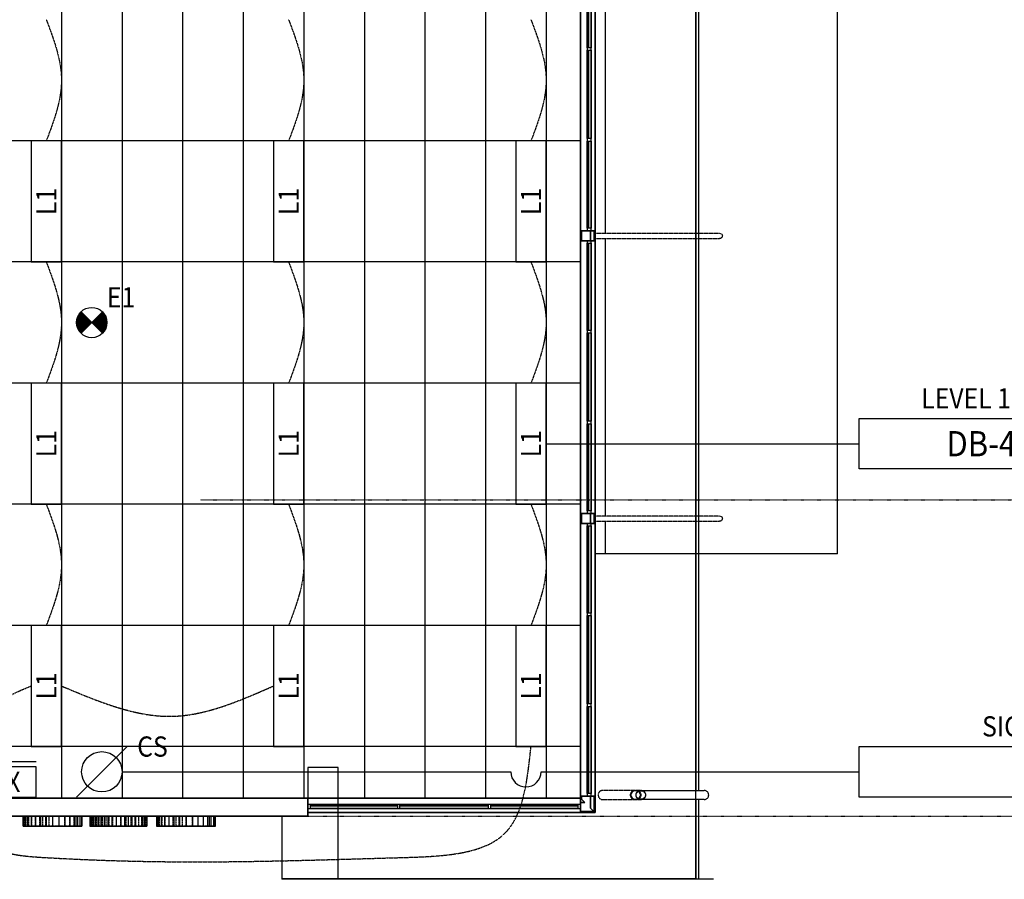
# Model space of a CAD drawing. Extents: x -10232 to 135746, y -6084 to 53701.
# Drawn here: x 107946 to 117698, y 12875 to 21390 of the extents above; entities that cross this region are included whole.
import ezdxf
from ezdxf.enums import TextEntityAlignment as Align

# ---------------------------------------------------------------- set-up
doc = ezdxf.new("R2010")
doc.units = 0
for name, pattern in [('EDG-DASH-3', [4.5, 3, -1.5]), ('X-2691-MEZZ-C$0$EDG-1DOT-2', [5, 2, -1.4, 0.2, -1.4]), ('X-2691-MEZZ-C$0$EDG-DASH-3', [4.5, 3, -1.5])]:
    doc.linetypes.add(name, pattern=pattern)
for name, color, linetype in [('LIT-CIRC', 6, 'CONTINUOUS'), ('LIT-EMERG', 6, 'CONTINUOUS'), ('LIT-FITT', 6, 'CONTINUOUS'), ('LIT-SWITCH', 2, 'EDG-DASH-3'), ('POW-OUTLET', 6, 'CONTINUOUS'), ('SYM-035', 2, 'CONTINUOUS'), ('SYM-050', 6, 'CONTINUOUS'), ('SYM-ATT', 2, 'CONTINUOUS'), ('SYM-FILL', 133, 'CONTINUOUS'), ('SYM-TEXT', 7, 'CONTINUOUS'), ('X-2691-MEZZ-C$0$A-CLNG-PATT', 11, 'CONTINUOUS'), ('X-2691-MEZZ-C$0$A-GENM', 31, 'X-2691-MEZZ-C$0$EDG-DASH-3'), ('X-2691-MEZZ-C$0$A-GLAZ', 11, 'CONTINUOUS'), ('X-2691-MEZZ-C$0$A-ROOF', 11, 'CONTINUOUS'), ('X-2691-MEZZ-C$0$A-WALL', 8, 'CONTINUOUS'), ('X-2691-MEZZ-C$0$S-BEAM', 31, 'X-2691-MEZZ-C$0$EDG-DASH-3'), ('X-2691-MEZZ-C$0$S-GRID', 133, 'X-2691-MEZZ-C$0$EDG-1DOT-2'), ('X-XREF', 7, 'CONTINUOUS')]:
    doc.layers.add(name, color=color, linetype=linetype)
doc.styles.add('EDG', font='edg.shx', dxfattribs={"width": 0.9})

# ---------------------------------------------------------------- blocks, each defined once
blk = doc.blocks.new('X-2691-MEZZ-C')
at = {"layer": 'X-2691-MEZZ-C$0$A-CLNG-PATT'}
for p, q in [((28360, 31500), (28360, 13680)), ((28960, 31500), (28960, 13680)), ((29560, 31500), (29560, 13680)), ((30160, 31500), (30160, 13680)), ((30760, 31500), (30760, 13680)), ((31360, 31500), (31360, 13680)), ((31960, 31500), (31960, 13680)), ((32560, 31500), (32560, 13680)), ((33160, 31500), (33160, 13680)), ((34644, 31265.2), (34644, 13754.8)), ((34669, 31265.1), (34669, 13754.9)), ((33500, 22000), (33500, 19300)), ((33565, 22000), (33565, 19300)), ((33580, 21975), (33580, 21112.5)), ((33605, 19300), (33605, 22000)), ((33644, 19300), (33644, 22000)), ((33580, 21087.5), (33580, 20212.5)), ((33500, 20190), (22600, 20190)), ((33580, 20187.5), (33580, 19325)), ((33500, 19200), (33500, 19300)), ((33500, 19300), (33565, 19300)), ((33510, 19200), (33510, 19300)), ((33605, 19300), (33565, 19300)), ((33600, 19200), (33600, 19300)), ((33605, 19300), (33644, 19300)), ((33635, 19200), (33635, 19300)), ((33644, 19300), (33644, 19200)), ((33565, 19200), (33500, 19200)), ((33500, 19200), (33500, 16500)), ((33565, 19200), (33565, 16500)), ((33565, 19200), (33605, 19200)), ((33580, 19175), (33580, 18312.5)), ((33644, 19200), (33605, 19200)), ((33605, 16500), (33605, 19200)), ((33644, 16500), (33644, 19200)), ((33500, 18990), (22600, 18990)), ((33580, 18287.5), (33580, 17412.5)), ((33500, 17790), (22600, 17790)), ((33580, 17387.5), (33580, 16525)), ((33500, 16590), (22600, 16590)), ((33500, 16400), (33500, 16500)), ((33500, 16500), (33565, 16500)), ((33510, 16400), (33510, 16500)), ((33605, 16500), (33565, 16500)), ((33600, 16400), (33600, 16500)), ((33605, 16500), (33644, 16500)), ((33635, 16400), (33635, 16500)), ((33644, 16500), (33644, 16400)), ((33565, 16400), (33500, 16400)), ((33500, 16400), (33500, 13700)), ((33565, 16400), (33565, 13700)), ((33565, 16400), (33605, 16400)), ((33644, 16400), (33605, 16400)), ((33605, 13700), (33605, 16400)), ((33644, 13700), (33644, 16400)), ((33580, 16375), (33580, 15512.5)), ((33580, 15487.5), (33580, 14612.5)), ((33500, 15390), (22600, 15390)), ((33580, 14587.5), (33580, 13725)), ((33500, 14190), (22600, 14190)), ((34012.8, 13743.7), (34022.8, 13749.8)), ((34022.8, 13749.8), (34034.2, 13753.7)), ((34035, 13750.8), (34024.4, 13747.2)), ((34034.2, 13753.7), (34046.3, 13755)), ((34046.3, 13752), (34035, 13750.8)), ((34046.3, 13755), (34724.8, 13755)), ((34046.3, 13755), (34058.4, 13753.7)), ((34057.6, 13750.8), (34046.3, 13752)), ((34068.2, 13747.2), (34057.6, 13750.8)), ((34058.4, 13753.7), (34069.8, 13749.8)), ((34069.8, 13749.8), (34079.8, 13743.7)), ((22600, 13680), (30800, 13680)), ((30800, 13680), (30800, 13615)), ((33500, 13680), (30800, 13680)), ((33500, 13700), (33565, 13700)), ((33500, 13615), (33500, 13700)), ((33544, 13636), (33500, 13680)), ((33500, 13671), (33509, 13671)), ((33510, 13670), (33510, 13700)), ((33605, 13700), (33565, 13700)), ((33600, 13580), (33600, 13700)), ((33605, 13700), (33644, 13700)), ((33635, 13545), (33635, 13700)), ((33644, 13700), (33644, 13536)), ((33996.2, 13715.4), (33999.1, 13726)), ((33996.2, 13704.6), (33996.2, 13715.4)), ((33999.1, 13694), (33996.2, 13704.6)), ((33999.1, 13726), (34004.7, 13735.6)), ((34004.7, 13684.4), (33999.1, 13694)), ((34002.2, 13724.9), (33999.5, 13715.1)), ((33999.5, 13715.1), (33999.5, 13704.9)), ((33999.5, 13704.9), (34002.2, 13695.1)), ((34007.5, 13733.9), (34002.2, 13724.9)), ((34002.2, 13695.1), (34007.5, 13686.1)), ((34004.7, 13735.6), (34012.8, 13743.7)), ((34012.8, 13676.3), (34004.7, 13684.4)), ((34015.1, 13741.4), (34007.5, 13733.9)), ((34007.5, 13686.1), (34015.1, 13678.6)), ((34022.8, 13670.2), (34012.8, 13676.3)), ((34024.4, 13747.2), (34015.1, 13741.4)), ((34015.1, 13678.6), (34024.4, 13672.8)), ((34034.2, 13666.3), (34022.8, 13670.2)), ((34024.4, 13672.8), (34035, 13669.2)), ((34046.3, 13665), (34034.2, 13666.3)), ((34035, 13669.2), (34046.3, 13668)), ((34046.3, 13668), (34057.6, 13669.2)), ((34058.4, 13666.3), (34046.3, 13665)), ((34724.8, 13665), (34046.3, 13665)), ((34057.6, 13669.2), (34068.2, 13672.8)), ((34069.8, 13670.2), (34058.4, 13666.3)), ((34077.6, 13741.4), (34068.2, 13747.2)), ((34068.2, 13672.8), (34077.6, 13678.6)), ((34079.8, 13676.3), (34069.8, 13670.2)), ((34085.1, 13733.9), (34077.6, 13741.4)), ((34077.6, 13678.6), (34085.1, 13686.1)), ((34079.8, 13743.7), (34087.9, 13735.6)), ((34087.9, 13684.4), (34079.8, 13676.3)), ((34090.4, 13724.9), (34085.1, 13733.9)), ((34085.1, 13686.1), (34090.4, 13695.1)), ((34087.9, 13735.6), (34093.5, 13726)), ((34093.5, 13694), (34087.9, 13684.4)), ((34093.1, 13715.1), (34090.4, 13724.9)), ((34090.4, 13695.1), (34093.1, 13704.9)), ((34093.1, 13704.9), (34093.1, 13715.1)), ((34093.5, 13726), (34096.4, 13715.4)), ((34096.4, 13704.6), (34093.5, 13694)), ((34096.4, 13715.4), (34096.4, 13704.6)), ((34644, 13665.2), (34644, 12875)), ((34669, 13665.1), (34669, 12880)), ((33500, 13615), (30800, 13615)), ((30800, 13575), (30800, 13615)), ((30800, 13575), (30800, 13500)), ((30800, 13575), (33500, 13575)), ((31687.5, 13600), (30825, 13600)), ((32587.5, 13600), (31712.5, 13600)), ((33475, 13600), (32612.5, 13600)), ((33500, 13636), (33544, 13636)), ((33500, 13615), (33500, 13575)), ((33500, 13536), (33500, 13575)), ((33644, 13536), (33600, 13580)), ((30800, 13500), (22600, 13500)), ((27980.3, 13400), (27980.3, 13500)), ((27985.2, 13500), (27985.2, 13400)), ((28000.1, 13500), (28000.1, 13400)), ((28024.8, 13500), (28024.8, 13400)), ((28059.4, 13500), (28059.4, 13400)), ((28102.4, 13500), (28102.4, 13400)), ((28152.2, 13500), (28152.2, 13400)), ((28208.9, 13500), (28208.9, 13400)), ((28272.5, 13500), (28272.5, 13400)), ((28335.5, 13500), (28335.5, 13400)), ((28391.7, 13500), (28391.7, 13400)), ((28441.3, 13500), (28441.3, 13400)), ((28484.2, 13500), (28484.2, 13400)), ((28502.7, 13500), (28502.7, 13400)), ((28518.8, 13500), (28518.8, 13400)), ((28543.5, 13500), (28543.5, 13400)), ((28558.3, 13500), (28558.3, 13400)), ((28563.3, 13500), (28563.3, 13400)), ((28641, 13500), (28641, 13400)), ((28643.2, 13500), (28643.2, 13400)), ((28649.9, 13500), (28649.9, 13400)), ((28660.9, 13500), (28660.9, 13400)), ((28676.4, 13500), (28676.4, 13400)), ((28696.3, 13500), (28696.3, 13400)), ((28720.5, 13500), (28720.5, 13400)), ((28749.1, 13500), (28749.1, 13400)), ((28782.1, 13500), (28782.1, 13400)), ((28818.7, 13500), (28818.7, 13400)), ((28858.4, 13500), (28858.4, 13400)), ((28901.1, 13500), (28901.1, 13400)), ((28946.8, 13500), (28946.8, 13400)), ((28983.9, 13500), (28983.9, 13400)), ((29020.7, 13500), (29020.7, 13400)), ((29057.4, 13500), (29057.4, 13400)), ((29093.8, 13500), (29093.8, 13400)), ((29157.8, 13500), (29157.8, 13400)), ((29183.3, 13500), (29183.3, 13400)), ((29204.6, 13500), (29204.6, 13400)), ((29301.8, 13500), (29301.8, 13400)), ((29306.7, 13500), (29306.7, 13400)), ((29321.5, 13500), (29321.5, 13400)), ((29346.3, 13500), (29346.3, 13400)), ((29380.9, 13500), (29380.9, 13400)), ((29423.8, 13500), (29423.8, 13400)), ((29473.7, 13500), (29473.7, 13400)), ((29530.4, 13500), (29530.4, 13400)), ((29594, 13500), (29594, 13400)), ((29657, 13500), (29657, 13400)), ((29713.2, 13400), (29713.2, 13500)), ((29762.8, 13500), (29762.8, 13400)), ((29805.7, 13500), (29805.7, 13400)), ((29824.2, 13500), (29824.2, 13400)), ((29840.3, 13500), (29840.3, 13400)), ((29865, 13500), (29865, 13400)), ((29879.8, 13500), (29879.8, 13400)), ((29884.8, 13400), (29884.8, 13500)), ((30541, 13500), (30541, 12880)), ((30544, 13500), (30544, 12875)), ((30800, 13536), (33500, 13536)), ((33500, 13546), (33634, 13546)), ((33644, 13536), (33500, 13536)), ((27980.3, 13400), (27985.2, 13400)), ((27985.2, 13400), (28000.1, 13400)), ((28000.1, 13400), (28024.8, 13400)), ((28024.8, 13400), (28059.4, 13400)), ((28059.4, 13400), (28102.4, 13400)), ((28102.4, 13400), (28152.2, 13400)), ((28152.2, 13400), (28208.9, 13400)), ((28208.9, 13400), (28272.5, 13400)), ((28272.5, 13400), (28335.5, 13400)), ((28335.5, 13400), (28391.7, 13400)), ((28391.7, 13400), (28441.3, 13400)), ((28441.3, 13400), (28484.2, 13400)), ((28484.2, 13400), (28502.7, 13400)), ((28502.7, 13400), (28518.8, 13400)), ((28518.8, 13400), (28543.5, 13400)), ((28543.5, 13400), (28558.3, 13400)), ((28558.3, 13400), (28563.3, 13400)), ((28641, 13400), (28643.2, 13400)), ((28643.2, 13400), (28649.9, 13400)), ((28649.9, 13400), (28660.9, 13400)), ((28660.9, 13400), (28676.4, 13400)), ((28676.4, 13400), (28696.3, 13400)), ((28696.3, 13400), (28720.5, 13400)), ((28720.5, 13400), (28749.1, 13400)), ((28749.1, 13400), (28782.1, 13400)), ((28782.1, 13400), (28818.7, 13400)), ((28818.7, 13400), (28858.4, 13400)), ((28858.4, 13400), (28901.1, 13400)), ((28901.1, 13400), (28946.8, 13400)), ((28946.8, 13400), (28983.9, 13400)), ((28983.9, 13400), (29020.7, 13400)), ((29020.7, 13400), (29057.4, 13400)), ((29057.4, 13400), (29093.8, 13400)), ((29093.8, 13400), (29157.8, 13400)), ((29157.8, 13400), (29183.3, 13400)), ((29183.3, 13400), (29204.6, 13400)), ((29301.8, 13400), (29306.7, 13400)), ((29306.7, 13400), (29321.5, 13400)), ((29321.5, 13400), (29346.3, 13400)), ((29346.3, 13400), (29380.9, 13400)), ((29380.9, 13400), (29423.8, 13400)), ((29423.8, 13400), (29473.7, 13400)), ((29473.7, 13400), (29530.4, 13400)), ((29530.4, 13400), (29594, 13400)), ((29594, 13400), (29657, 13400)), ((29657, 13400), (29713.2, 13400)), ((29713.2, 13400), (29762.8, 13400)), ((29762.8, 13400), (29805.7, 13400)), ((29805.7, 13400), (29824.2, 13400)), ((29824.2, 13400), (29840.3, 13400)), ((29840.3, 13400), (29865, 13400)), ((29865, 13400), (29879.8, 13400)), ((29879.8, 13400), (29884.8, 13400)), ((30541, 12880), (30544, 12880)), ((34644, 12880), (30544, 12880)), ((34644, 12877), (30544, 12877)), ((34644, 12875), (30544, 12875)), ((34644, 12880), (34819, 12880))]:
    blk.add_line(p, q, dxfattribs=at)
blk.add_open_spline([(34724.8, 13665), (34728.7, 13665), (34736.6, 13666), (34747.6, 13670.6), (34757, 13677.8), (34764.2, 13687.2), (34768.8, 13698.2), (34770.9, 13713.9), (34766.6, 13729.6), (34757, 13742.2), (34747.6, 13749.4), (34736.6, 13754), (34728.7, 13755), (34724.8, 13755)], degree=3, knots=[0, 0, 0, 0, 0.083333, 0.166667, 0.25, 0.333333, 0.416667, 0.5, 0.666667, 0.75, 0.833333, 0.916667, 1, 1, 1, 1], dxfattribs=at)
at = {"layer": 'X-2691-MEZZ-C$0$A-GENM'}
for p, q in [((34097.3, 13755), (33720, 13755)), ((34073.8, 13749.8), (34063.8, 13743.7)), ((34085.2, 13753.7), (34073.8, 13749.8)), ((34075.4, 13747.2), (34086, 13750.8)), ((34097.3, 13755), (34085.2, 13753.7)), ((34086, 13750.8), (34097.3, 13752)), ((34109.3, 13753.7), (34097.3, 13755)), ((34097.3, 13752), (34108.5, 13750.8)), ((34108.5, 13750.8), (34119.2, 13747.2)), ((34120.7, 13749.8), (34109.3, 13753.7)), ((34130.8, 13743.7), (34120.7, 13749.8)), ((33720, 13665), (34097.3, 13665)), ((34050, 13726), (34047.1, 13715.4)), ((34047.1, 13715.4), (34047.1, 13704.6)), ((34047.1, 13704.6), (34050, 13694)), ((34055.7, 13735.6), (34050, 13726)), ((34050, 13694), (34055.7, 13684.4)), ((34050.5, 13715.1), (34053.2, 13724.9)), ((34050.5, 13704.9), (34050.5, 13715.1)), ((34053.2, 13695.1), (34050.5, 13704.9)), ((34053.2, 13724.9), (34058.5, 13733.9)), ((34058.5, 13686.1), (34053.2, 13695.1)), ((34063.8, 13743.7), (34055.7, 13735.6)), ((34055.7, 13684.4), (34063.8, 13676.3)), ((34058.5, 13733.9), (34066, 13741.4)), ((34066, 13678.6), (34058.5, 13686.1)), ((34063.8, 13676.3), (34073.8, 13670.2)), ((34066, 13741.4), (34075.4, 13747.2)), ((34075.4, 13672.8), (34066, 13678.6)), ((34073.8, 13670.2), (34085.2, 13666.3)), ((34086, 13669.2), (34075.4, 13672.8)), ((34085.2, 13666.3), (34097.3, 13665)), ((34097.3, 13668), (34086, 13669.2)), ((34108.5, 13669.2), (34097.3, 13668)), ((34097.3, 13665), (34109.3, 13666.3)), ((34119.2, 13672.8), (34108.5, 13669.2)), ((34109.3, 13666.3), (34120.7, 13670.2)), ((34119.2, 13747.2), (34128.5, 13741.4)), ((34128.5, 13678.6), (34119.2, 13672.8)), ((34120.7, 13670.2), (34130.8, 13676.3)), ((34128.5, 13741.4), (34136.1, 13733.9)), ((34136.1, 13686.1), (34128.5, 13678.6)), ((34138.8, 13735.6), (34130.8, 13743.7)), ((34130.8, 13676.3), (34138.8, 13684.4)), ((34136.1, 13733.9), (34141.3, 13724.9)), ((34141.3, 13695.1), (34136.1, 13686.1)), ((34144.5, 13726), (34138.8, 13735.6)), ((34138.8, 13684.4), (34144.5, 13694)), ((34141.3, 13724.9), (34144.1, 13715.1)), ((34144.1, 13704.9), (34141.3, 13695.1)), ((34144.1, 13715.1), (34144.1, 13704.9)), ((34147.4, 13715.4), (34144.5, 13726)), ((34144.5, 13694), (34147.4, 13704.6)), ((34147.4, 13704.6), (34147.4, 13715.4)), ((27980.3, 13500), (27982, 13500)), ((27980.3, 13400), (27980.3, 13500)), ((27982, 13500), (27987.1, 13500)), ((27982, 13500), (27982, 13400)), ((27987.1, 13500), (27995.7, 13500)), ((27987.1, 13500), (27987.1, 13400)), ((27995.7, 13500), (28007.8, 13500)), ((27995.7, 13500), (27995.7, 13400)), ((28007.8, 13500), (28032, 13500)), ((28007.8, 13500), (28007.8, 13400)), ((28032, 13500), (28063.7, 13500)), ((28032, 13500), (28032, 13400)), ((28063.7, 13500), (28100.8, 13500)), ((28063.7, 13500), (28063.7, 13400)), ((28100.8, 13500), (28141.4, 13500)), ((28100.8, 13500), (28100.8, 13400)), ((28141.4, 13500), (28170.5, 13500)), ((28141.4, 13500), (28141.4, 13400)), ((28170.5, 13500), (28201.9, 13500)), ((28170.5, 13500), (28170.5, 13400)), ((28201.9, 13500), (28235.4, 13500)), ((28201.9, 13500), (28201.9, 13400)), ((28235.4, 13500), (28271, 13500)), ((28235.4, 13500), (28235.4, 13400)), ((28271, 13500), (28334.1, 13500)), ((28271, 13500), (28271, 13400)), ((28334.1, 13500), (28390.6, 13500)), ((28334.1, 13500), (28334.1, 13400)), ((28390.6, 13500), (28440.4, 13500)), ((28390.6, 13500), (28390.6, 13400)), ((28440.4, 13500), (28483.6, 13500)), ((28440.4, 13500), (28440.4, 13400)), ((28483.6, 13500), (28502.3, 13500)), ((28483.6, 13500), (28483.6, 13400)), ((28502.3, 13500), (28518.4, 13500)), ((28502.3, 13500), (28502.3, 13400)), ((28518.4, 13500), (28543.4, 13500)), ((28518.4, 13500), (28518.4, 13400)), ((28543.4, 13500), (28558.3, 13500)), ((28543.4, 13500), (28543.4, 13400)), ((28558.3, 13500), (28563.3, 13500)), ((28558.3, 13500), (28558.3, 13400)), ((28563.3, 13500), (28563.3, 13400)), ((28641, 13500), (28643.5, 13500)), ((28641, 13500), (28641, 13400)), ((28643.5, 13500), (28651, 13500)), ((28643.5, 13500), (28643.5, 13400)), ((28651, 13500), (28663.5, 13500)), ((28651, 13500), (28651, 13400)), ((28663.5, 13500), (28681, 13500)), ((28663.5, 13500), (28663.5, 13400)), ((28681, 13500), (28703.3, 13500)), ((28681, 13500), (28681, 13400)), ((28703.3, 13500), (28730.3, 13500)), ((28703.3, 13500), (28703.3, 13400)), ((28730.3, 13500), (28761.9, 13500)), ((28730.3, 13500), (28730.3, 13400)), ((28761.9, 13500), (28798.2, 13500)), ((28761.9, 13500), (28761.9, 13400)), ((28798.2, 13500), (28829.3, 13500)), ((28798.2, 13500), (28798.2, 13400)), ((28829.3, 13500), (28864.1, 13500)), ((28829.3, 13500), (28829.3, 13400)), ((28864.1, 13500), (28902.5, 13500)), ((28864.1, 13500), (28864.1, 13400)), ((28902.5, 13500), (28944.5, 13500)), ((28902.5, 13500), (28902.5, 13400)), ((28944.5, 13500), (28998.3, 13500)), ((28944.5, 13500), (28944.5, 13400)), ((28998.3, 13500), (29045.8, 13500)), ((28998.3, 13500), (28998.3, 13400)), ((29045.8, 13500), (29087.1, 13500)), ((29045.8, 13500), (29045.8, 13400)), ((29087.1, 13500), (29122.2, 13500)), ((29087.1, 13500), (29087.1, 13400)), ((29122.2, 13500), (29151.4, 13500)), ((29122.2, 13500), (29122.2, 13400)), ((29151.4, 13500), (29174.8, 13500)), ((29151.4, 13500), (29151.4, 13400)), ((29174.8, 13500), (29192.6, 13500)), ((29174.8, 13500), (29174.8, 13400)), ((29192.6, 13500), (29204.6, 13500)), ((29192.6, 13500), (29192.6, 13400)), ((29204.6, 13500), (29204.6, 13400)), ((29301.8, 13500), (29303.5, 13500)), ((29301.8, 13500), (29301.8, 13400)), ((29303.5, 13500), (29308.6, 13500)), ((29303.5, 13500), (29303.5, 13400)), ((29308.6, 13500), (29317.2, 13500)), ((29308.6, 13500), (29308.6, 13400)), ((29317.2, 13500), (29329.2, 13500)), ((29317.2, 13500), (29317.2, 13400)), ((29329.2, 13500), (29353.5, 13500)), ((29329.2, 13500), (29329.2, 13400)), ((29353.5, 13500), (29385.2, 13500)), ((29353.5, 13500), (29353.5, 13400)), ((29385.2, 13500), (29422.3, 13500)), ((29385.2, 13500), (29385.2, 13400)), ((29422.3, 13500), (29462.8, 13500)), ((29422.3, 13500), (29422.3, 13400)), ((29462.8, 13500), (29492, 13500)), ((29462.8, 13500), (29462.8, 13400)), ((29492, 13500), (29523.3, 13500)), ((29492, 13500), (29492, 13400)), ((29523.3, 13500), (29556.8, 13500)), ((29523.3, 13500), (29523.3, 13400)), ((29556.8, 13500), (29592.5, 13500)), ((29556.8, 13500), (29556.8, 13400)), ((29592.5, 13500), (29655.6, 13500)), ((29592.5, 13500), (29592.5, 13400)), ((29655.6, 13500), (29712.1, 13500)), ((29655.6, 13500), (29655.6, 13400)), ((29712.1, 13500), (29761.9, 13500)), ((29712.1, 13500), (29712.1, 13400)), ((29761.9, 13500), (29805.1, 13500)), ((29761.9, 13500), (29761.9, 13400)), ((29805.1, 13500), (29823.7, 13500)), ((29805.1, 13500), (29805.1, 13400)), ((29823.7, 13500), (29839.9, 13500)), ((29823.7, 13500), (29823.7, 13400)), ((29839.9, 13500), (29864.8, 13500)), ((29839.9, 13500), (29839.9, 13400)), ((29864.8, 13500), (29879.8, 13500)), ((29864.8, 13500), (29864.8, 13400)), ((29879.8, 13500), (29884.8, 13500)), ((29879.8, 13500), (29879.8, 13400)), ((29884.8, 13400), (29884.8, 13500)), ((27982, 13400), (27980.3, 13400)), ((27987.1, 13400), (27982, 13400)), ((27995.7, 13400), (27987.1, 13400)), ((28007.8, 13400), (27995.7, 13400)), ((28032, 13400), (28007.8, 13400)), ((28063.7, 13400), (28032, 13400)), ((28100.8, 13400), (28063.7, 13400)), ((28141.4, 13400), (28100.8, 13400)), ((28170.5, 13400), (28141.4, 13400)), ((28201.9, 13400), (28170.5, 13400)), ((28235.4, 13400), (28201.9, 13400)), ((28271, 13400), (28235.4, 13400)), ((28334.1, 13400), (28271, 13400)), ((28390.6, 13400), (28334.1, 13400)), ((28440.4, 13400), (28390.6, 13400)), ((28483.6, 13400), (28440.4, 13400)), ((28502.3, 13400), (28483.6, 13400)), ((28518.4, 13400), (28502.3, 13400)), ((28543.4, 13400), (28518.4, 13400)), ((28558.3, 13400), (28543.4, 13400)), ((28563.3, 13400), (28558.3, 13400)), ((28643.5, 13400), (28641, 13400)), ((28651, 13400), (28643.5, 13400)), ((28663.5, 13400), (28651, 13400)), ((28681, 13400), (28663.5, 13400)), ((28703.3, 13400), (28681, 13400)), ((28730.3, 13400), (28703.3, 13400)), ((28761.9, 13400), (28730.3, 13400)), ((28798.2, 13400), (28761.9, 13400)), ((28829.3, 13400), (28798.2, 13400)), ((28864.1, 13400), (28829.3, 13400)), ((28902.5, 13400), (28864.1, 13400)), ((28944.5, 13400), (28902.5, 13400)), ((28998.3, 13400), (28944.5, 13400)), ((29045.8, 13400), (28998.3, 13400)), ((29087.1, 13400), (29045.8, 13400)), ((29122.2, 13400), (29087.1, 13400)), ((29151.4, 13400), (29122.2, 13400)), ((29174.8, 13400), (29151.4, 13400)), ((29192.6, 13400), (29174.8, 13400)), ((29204.6, 13400), (29192.6, 13400)), ((29303.5, 13400), (29301.8, 13400)), ((29308.6, 13400), (29303.5, 13400)), ((29317.2, 13400), (29308.6, 13400)), ((29329.2, 13400), (29317.2, 13400)), ((29353.5, 13400), (29329.2, 13400)), ((29385.2, 13400), (29353.5, 13400)), ((29422.3, 13400), (29385.2, 13400)), ((29462.8, 13400), (29422.3, 13400)), ((29492, 13400), (29462.8, 13400)), ((29523.3, 13400), (29492, 13400)), ((29556.8, 13400), (29523.3, 13400)), ((29592.5, 13400), (29556.8, 13400)), ((29655.6, 13400), (29592.5, 13400)), ((29712.1, 13400), (29655.6, 13400)), ((29761.9, 13400), (29712.1, 13400)), ((29805.1, 13400), (29761.9, 13400)), ((29823.7, 13400), (29805.1, 13400)), ((29839.9, 13400), (29823.7, 13400)), ((29864.8, 13400), (29839.9, 13400)), ((29879.8, 13400), (29864.8, 13400)), ((29884.8, 13400), (29879.8, 13400))]:
    blk.add_line(p, q, dxfattribs=at)
blk.add_open_spline([(33720, 13755), (33716.1, 13755), (33708.2, 13754), (33697.3, 13749.4), (33687.8, 13742.2), (33680.6, 13732.8), (33676.1, 13721.8), (33674, 13706.1), (33678.2, 13690.4), (33687.8, 13677.8), (33697.3, 13670.6), (33708.2, 13666), (33716.1, 13665), (33720, 13665)], degree=3, knots=[0, 0, 0, 0, 0.083333, 0.166667, 0.25, 0.333333, 0.416667, 0.5, 0.666667, 0.75, 0.833333, 0.916667, 1, 1, 1, 1], dxfattribs=at)
at = {"layer": 'X-2691-MEZZ-C$0$A-GLAZ'}
for p, q in [((33565, 21112.5), (33565, 21975)), ((33580, 21975), (33580, 21112.5)), ((33605, 21975), (33605, 21112.5)), ((33605, 21112.5), (33565, 21112.5)), ((33565, 21112.5), (33565, 21087.5)), ((33565, 21087.5), (33605, 21087.5)), ((33565, 20212.5), (33565, 21087.5)), ((33580, 21087.5), (33580, 20212.5)), ((33605, 21087.5), (33605, 21112.5)), ((33605, 21087.5), (33605, 20212.5)), ((33605, 20212.5), (33565, 20212.5)), ((33565, 20212.5), (33565, 20187.5)), ((33565, 20187.5), (33605, 20187.5)), ((33565, 19325), (33565, 20187.5)), ((33580, 20187.5), (33580, 19325)), ((33605, 20187.5), (33605, 20212.5)), ((33605, 20187.5), (33605, 19325)), ((33605, 19325), (33565, 19325)), ((33565, 19325), (33565, 19300)), ((33605, 19300), (33605, 19325)), ((33565, 19300), (33605, 19300)), ((33605, 19200), (33565, 19200)), ((33565, 19200), (33565, 19175)), ((33565, 19175), (33605, 19175)), ((33565, 18312.5), (33565, 19175)), ((33580, 19175), (33580, 18312.5)), ((33605, 19175), (33605, 19200)), ((33605, 19175), (33605, 18312.5)), ((33605, 18312.5), (33565, 18312.5)), ((33565, 18312.5), (33565, 18287.5)), ((33565, 18287.5), (33605, 18287.5)), ((33565, 17412.5), (33565, 18287.5)), ((33580, 18287.5), (33580, 17412.5)), ((33605, 18287.5), (33605, 18312.5)), ((33605, 18287.5), (33605, 17412.5)), ((33605, 17412.5), (33565, 17412.5)), ((33565, 17412.5), (33565, 17387.5)), ((33565, 17387.5), (33605, 17387.5)), ((33565, 16525), (33565, 17387.5)), ((33580, 17387.5), (33580, 16525)), ((33605, 17387.5), (33605, 17412.5)), ((33605, 17387.5), (33605, 16525)), ((33605, 16525), (33565, 16525)), ((33565, 16525), (33565, 16500)), ((33565, 16500), (33605, 16500)), ((33605, 16500), (33605, 16525)), ((33605, 16400), (33565, 16400)), ((33565, 16400), (33565, 16375)), ((33605, 16375), (33605, 16400)), ((33565, 16375), (33605, 16375)), ((33565, 15512.5), (33565, 16375)), ((33580, 16375), (33580, 15512.5)), ((33605, 16375), (33605, 15512.5)), ((33605, 15512.5), (33565, 15512.5)), ((33565, 15512.5), (33565, 15487.5)), ((33605, 15487.5), (33605, 15512.5)), ((33565, 15487.5), (33605, 15487.5)), ((33565, 14612.5), (33565, 15487.5)), ((33580, 15487.5), (33580, 14612.5)), ((33605, 15487.5), (33605, 14612.5)), ((33605, 14612.5), (33565, 14612.5)), ((33565, 14612.5), (33565, 14587.5)), ((33565, 14587.5), (33605, 14587.5)), ((33565, 13725), (33565, 14587.5)), ((33580, 14587.5), (33580, 13725)), ((33605, 14587.5), (33605, 14612.5)), ((33605, 14587.5), (33605, 13725)), ((33605, 13725), (33565, 13725)), ((33565, 13725), (33565, 13700)), ((33565, 13700), (33605, 13700)), ((33605, 13700), (33605, 13725)), ((30825, 13615), (30800, 13615)), ((30800, 13615), (30800, 13575)), ((30800, 13575), (30825, 13575)), ((30825, 13575), (30825, 13615)), ((30825, 13615), (31687.5, 13615)), ((31687.5, 13600), (30825, 13600)), ((31687.5, 13575), (30825, 13575)), ((31712.5, 13615), (31687.5, 13615)), ((31687.5, 13615), (31687.5, 13575)), ((31687.5, 13575), (31712.5, 13575)), ((31712.5, 13575), (31712.5, 13615)), ((31712.5, 13615), (32587.5, 13615)), ((32587.5, 13600), (31712.5, 13600)), ((32587.5, 13575), (31712.5, 13575)), ((32612.5, 13615), (32587.5, 13615)), ((32587.5, 13615), (32587.5, 13575)), ((32587.5, 13575), (32612.5, 13575)), ((32612.5, 13575), (32612.5, 13615)), ((32612.5, 13615), (33475, 13615)), ((33475, 13600), (32612.5, 13600)), ((33475, 13575), (32612.5, 13575)), ((33500, 13615), (33475, 13615)), ((33475, 13615), (33475, 13575)), ((33475, 13575), (33500, 13575)), ((33500, 13575), (33500, 13615))]:
    blk.add_line(p, q, dxfattribs=at)
at = {"layer": 'X-2691-MEZZ-C$0$A-ROOF'}
for p, q in [((34644, 12880), (34644, 31500)), ((36044, 16100), (36044, 31500)), ((33645, 19273.2), (33645, 22023.2)), ((33745, 22023.2), (33745, 19273.1)), ((33645, 16473.2), (33645, 19223.2)), ((33745, 19223.2), (33745, 16473.1)), ((33645, 16100), (33645, 16423.2)), ((33745, 16423.2), (33745, 16100)), ((36044, 16100), (33644, 16100)), ((30800, 13983), (30800, 13500)), ((31098.9, 13983), (30800, 13983)), ((31098.9, 12880), (31098.9, 13983)), ((22600, 13680), (30800, 13680)), ((30800, 13500), (30544, 13500)), ((30544, 13500), (30544, 12880)), ((30544, 12880), (34644, 12880))]:
    blk.add_line(p, q, dxfattribs=at)
at = {"layer": 'X-2691-MEZZ-C$0$A-WALL'}
for p, q in [((33500, 19300), (33500, 22000)), ((33644, 22000), (33644, 19300)), ((33565, 19300), (33500, 19300)), ((33500, 19300), (33500, 19200)), ((33510, 19300), (33510, 19200)), ((33600, 19300), (33600, 19200)), ((33644, 19300), (33605, 19300)), ((33635, 19300), (33635, 19200)), ((33644, 19200), (33644, 19300)), ((33500, 19200), (33565, 19200)), ((33500, 16500), (33500, 19200)), ((33605, 19200), (33644, 19200)), ((33644, 19200), (33644, 16500)), ((33565, 16500), (33500, 16500)), ((33500, 16500), (33500, 16400)), ((33510, 16500), (33510, 16400)), ((33600, 16500), (33600, 16400)), ((33644, 16500), (33605, 16500)), ((33635, 16500), (33635, 16400)), ((33644, 16400), (33644, 16500)), ((33500, 16400), (33565, 16400)), ((33500, 13700), (33500, 16400)), ((33605, 16400), (33644, 16400)), ((33644, 16400), (33644, 13700)), ((30800, 13680), (22600, 13680)), ((30800, 13615), (30800, 13680)), ((30800, 13680), (33500, 13680)), ((33565, 13700), (33500, 13700)), ((33500, 13700), (33500, 13615)), ((33500, 13680), (33544, 13636)), ((33509, 13671), (33500, 13671)), ((33510, 13700), (33510, 13670)), ((33600, 13700), (33600, 13580)), ((33644, 13700), (33605, 13700)), ((33635, 13700), (33635, 13545)), ((33644, 13536), (33644, 13700)), ((30800, 13500), (30800, 13575)), ((33544, 13636), (33500, 13636)), ((33500, 13575), (33500, 13536)), ((33600, 13580), (33644, 13536)), ((22600, 13500), (30800, 13500)), ((33500, 13536), (30800, 13536)), ((33634, 13546), (33500, 13546)), ((33500, 13536), (33644, 13536))]:
    blk.add_line(p, q, dxfattribs=at)
at = {"layer": 'X-2691-MEZZ-C$0$S-BEAM'}
for p, q in [((34865.1, 19273.2), (33645, 19273.2)), ((33645, 19273.2), (33645, 19272.6)), ((33645, 19272.6), (33645, 19270.7)), ((33645, 19270.7), (33645, 19267.7)), ((33645, 19267.7), (33645, 19263.8)), ((33645, 19263.8), (33645, 19259)), ((33645, 19259), (33645, 19253.8)), ((33645, 19253.8), (33645, 19248.2)), ((33645, 19248.2), (33645, 19242.6)), ((33645, 19242.6), (33645, 19237.3)), ((33645, 19237.3), (33645, 19232.6)), ((33645, 19232.6), (33645, 19228.6)), ((33645, 19228.6), (33645, 19225.7)), ((33645, 19225.7), (33645, 19223.8)), ((33645, 19223.8), (33645, 19223.2)), ((33645, 19223.2), (34865.1, 19223.2)), ((34873.6, 19272.7), (34865.1, 19273.2)), ((34865.1, 19223.2), (34873.6, 19223.7)), ((34881.7, 19271.3), (34873.6, 19272.7)), ((34873.6, 19223.7), (34881.7, 19225.1)), ((34889.2, 19269), (34881.7, 19271.3)), ((34881.7, 19225.1), (34889.2, 19227.4)), ((34895.8, 19265.9), (34889.2, 19269)), ((34889.2, 19227.4), (34895.8, 19230.5)), ((34901.2, 19262.1), (34895.8, 19265.9)), ((34895.8, 19230.5), (34901.2, 19234.3)), ((34905.2, 19257.8), (34901.2, 19262.1)), ((34901.2, 19234.3), (34905.2, 19238.6)), ((34907.7, 19253.1), (34905.2, 19257.8)), ((34905.2, 19238.6), (34907.7, 19243.3)), ((34908.5, 19248.2), (34907.7, 19253.1)), ((34907.7, 19243.3), (34908.5, 19248.2)), ((34865.1, 16473.2), (33645, 16473.2)), ((33645, 16473.2), (33645, 16472.6)), ((33645, 16472.6), (33645, 16470.7)), ((33645, 16470.7), (33645, 16467.7)), ((33645, 16467.7), (33645, 16463.8)), ((33645, 16463.8), (33645, 16459)), ((33645, 16459), (33645, 16453.8)), ((33645, 16453.8), (33645, 16448.2)), ((33645, 16448.2), (33645, 16442.6)), ((33645, 16442.6), (33645, 16437.3)), ((33645, 16437.3), (33645, 16432.6)), ((33645, 16432.6), (33645, 16428.6)), ((33645, 16428.6), (33645, 16425.7)), ((33645, 16425.7), (33645, 16423.8)), ((33645, 16423.8), (33645, 16423.2)), ((33645, 16423.2), (34865.1, 16423.2)), ((34873.6, 16472.7), (34865.1, 16473.2)), ((34865.1, 16423.2), (34873.6, 16423.7)), ((34881.7, 16471.3), (34873.6, 16472.7)), ((34873.6, 16423.7), (34881.7, 16425.1)), ((34889.2, 16469), (34881.7, 16471.3)), ((34881.7, 16425.1), (34889.2, 16427.4)), ((34895.8, 16465.9), (34889.2, 16469)), ((34889.2, 16427.4), (34895.8, 16430.5)), ((34901.2, 16462.1), (34895.8, 16465.9)), ((34895.8, 16430.5), (34901.2, 16434.3)), ((34905.2, 16457.8), (34901.2, 16462.1)), ((34901.2, 16434.3), (34905.2, 16438.6)), ((34907.7, 16453.1), (34905.2, 16457.8)), ((34905.2, 16438.6), (34907.7, 16443.3)), ((34908.5, 16448.2), (34907.7, 16453.1)), ((34907.7, 16443.3), (34908.5, 16448.2))]:
    blk.add_line(p, q, dxfattribs=at)
at = {"layer": 'X-2691-MEZZ-C$0$S-GRID'}
for p, q in [((29735.4, 16635), (52499.7, 16635)), ((-9331.9, 13500), (52268.2, 13500))]:
    blk.add_line(p, q, dxfattribs=at)
blk = doc.blocks.new('FL-2X36T')
at = {"layer": 'SYM-050', "color": 0, "linetype": 'ByBlock'}
blk.add_lwpolyline([(-600, -150), (600, -150), (600, 150), (-600, 150)], close=True, dxfattribs=at)
at = {"layer": 'SYM-ATT', "linetype": 'ByBlock', "style": 'EDG', "width": 0.9}
blk.add_attdef('MOUNT', (350, 250), '', height=200, dxfattribs=at)
at = {"layer": 'SYM-ATT', "color": 255, "linetype": 'ByBlock', "style": 'EDG', "width": 0.9}
for tag, flags in [('CHAN', 3), ('RATING', 3), ('EQUIP', 3), ('NAME', 3), ('ID', 9)]:
    blk.add_attdef(tag, (0, 0), '', height=200, dxfattribs=dict(at, flags=flags))
at = {"layer": 'SYM-ATT', "linetype": 'ByBlock', "style": 'EDG', "width": 0.9}
blk.add_attdef('TYPE', text='', height=200, dxfattribs=at).set_placement((0, 0), align=Align.MIDDLE_CENTER)
at = {"layer": 'SYM-TEXT', "color": 255, "linetype": 'ByBlock', "style": 'EDG', "width": 0.9, "flags": 3}
blk.add_attdef('TEXT', (0, 0), '', height=200, dxfattribs=at)
blk = doc.blocks.new('EXIT-S1W')
at = {"layer": 'SYM-035', "linetype": 'ByBlock'}
blk.add_lwpolyline([(-300, 200), (300, 200), (100, 300), (100, 200)], dxfattribs=at)
at = {"layer": 'SYM-050', "color": 0, "linetype": 'ByBlock'}
blk.add_lwpolyline([(-300, -150), (-300, 150), (300, 150), (300, -150)], close=True, dxfattribs=at)
at = {"layer": 'SYM-FILL', "linetype": 'ByBlock'}
blk.add_solid([(100, 200), (100, 300), (300, 200)], dxfattribs=at)
at = {"layer": 'SYM-ATT', "linetype": 'ByBlock', "style": 'EDG', "width": 0.9}
for tag, p in [('TYPE', (400, 100)), ('MOUNT', (400, -200))]:
    blk.add_attdef(tag, p, '', height=200, dxfattribs=at)
at = {"layer": 'SYM-ATT', "color": 255, "linetype": 'ByBlock', "style": 'EDG', "width": 0.9}
for tag, flags in [('CHAN', 3), ('RATING', 3), ('EQUIP', 3), ('NAME', 3), ('ID', 9)]:
    blk.add_attdef(tag, (0, 0), '', height=200, dxfattribs=dict(at, flags=flags))
at = {"layer": 'SYM-TEXT', "linetype": 'ByBlock', "style": 'EDG', "width": 0.9, "flags": 8}
blk.add_attdef('TEXT', text='', height=200, dxfattribs=at).set_placement((0, 0), align=Align.MIDDLE_CENTER)
blk = doc.blocks.new('ISO-1PHA')
at = {"layer": 'SYM-035', "linetype": 'ByBlock'}
blk.add_lwpolyline([(250, 250), (-250, -250)], dxfattribs=at)
at = {"layer": 'SYM-050', "color": 0, "linetype": 'ByBlock'}
blk.add_circle((0, 0), 200, dxfattribs=at)
at = {"layer": 'SYM-ATT', "linetype": 'ByBlock', "style": 'EDG', "width": 0.9}
for tag, p in [('TYPE', (350, 1050)), ('RATING', (350, 750)), ('EQUIP', (350, 450)), ('MOUNT', (350, 150))]:
    blk.add_attdef(tag, p, '', height=200, dxfattribs=at)
at = {"layer": 'SYM-ATT', "color": 255, "linetype": 'ByBlock', "style": 'EDG', "width": 0.9}
for tag, flags in [('CHAN', 3), ('NAME', 3), ('ID', 9)]:
    blk.add_attdef(tag, (0, 0), '', height=200, dxfattribs=dict(at, flags=flags))
at = {"layer": 'SYM-TEXT', "color": 255, "linetype": 'ByBlock', "style": 'EDG', "width": 0.9, "flags": 3}
blk.add_attdef('TEXT', (0, 0), '', height=200, dxfattribs=at)
blk = doc.blocks.new('REF-CIRC')
at = {"layer": 'SYM-050', "color": 0, "linetype": 'ByBlock'}
blk.add_lwpolyline([(-1500, 250), (1500, 250), (1500, -250), (-1500, -250)], close=True, dxfattribs=at)
at = {"layer": 'SYM-ATT', "linetype": 'ByBlock', "style": 'EDG', "width": 0.9}
for tag, height, p in [('EQUIP', 200, (0, 450)), ('CHAN', 250, (0, 0))]:
    blk.add_attdef(tag, text='', height=height, dxfattribs=at).set_placement(p, align=Align.MIDDLE_CENTER)
at = {"layer": 'SYM-ATT', "color": 255, "linetype": 'ByBlock', "style": 'EDG', "width": 0.9}
for tag, flags in [('TYPE', 3), ('RATING', 3), ('MOUNT', 3), ('NAME', 3), ('ID', 9)]:
    blk.add_attdef(tag, (0, 0), '', height=200, dxfattribs=dict(at, flags=flags))
at = {"layer": 'SYM-TEXT', "color": 255, "linetype": 'ByBlock', "style": 'EDG', "width": 0.9, "flags": 3}
blk.add_attdef('TEXT', (0, 0), '', height=200, dxfattribs=at)
blk = doc.blocks.new('EM-SPIT')
at = {"layer": 'SYM-050', "color": 0, "linetype": 'ByBlock'}
blk.add_circle((0, 0), 150, dxfattribs=at)
at = {"layer": 'SYM-FILL', "linetype": 'ByBlock', "const_width": 150}
for points in [[(-53, -53, -0.414214), (-53, 53, -0.414214)], [(53, -53, 0.414214), (53, 53, 0.414214)]]:
    blk.add_lwpolyline(points, format="xyb", dxfattribs=at)
at = {"layer": 'SYM-FILL', "linetype": 'ByBlock'}
for points in [[(-106.1, 106.1), (106.1, -106.1)], [(106.1, 106.1), (-106.1, -106.1)]]:
    blk.add_lwpolyline(points, dxfattribs=at)
at = {"layer": 'SYM-ATT', "linetype": 'ByBlock', "style": 'EDG', "width": 0.9}
for tag, p in [('MOUNT', (150, 450)), ('TYPE', (150, 150))]:
    blk.add_attdef(tag, p, '', height=200, dxfattribs=at)
at = {"layer": 'SYM-ATT', "color": 255, "linetype": 'ByBlock', "style": 'EDG', "width": 0.9}
for tag, flags in [('CHAN', 3), ('RATING', 3), ('EQUIP', 3), ('NAME', 3), ('ID', 9)]:
    blk.add_attdef(tag, (0, 0), '', height=200, dxfattribs=dict(at, flags=flags))
at = {"layer": 'SYM-TEXT', "color": 255, "linetype": 'ByBlock', "style": 'EDG', "width": 0.9, "flags": 3}
blk.add_attdef('TEXT', (0, 0), '', height=200, dxfattribs=at)

msp = doc.modelspace()

# ---------------------------------------------------------------- linework, layer by layer
at = {"layer": 'LIT-CIRC'}
for points in [[(113160, 17190), (116260, 17190)], [(108960, 13940), (112810, 13940)], [(113110, 13940), (116260, 13940)]]:
    msp.add_lwpolyline(points, dxfattribs=at)
msp.add_arc((112960, 13940), 150, 180, 0, dxfattribs=at)
at = {"layer": 'LIT-SWITCH'}
for points in [[(108210, 21390), (108360, 20790), (108210, 20190)], [(110610, 21390), (110760, 20790), (110610, 20190)], [(113010, 21390), (113160, 20790), (113010, 20190)], [(108210, 18990), (108360, 18390), (108210, 17790)], [(110610, 18990), (110760, 18390), (110610, 17790)], [(113010, 18990), (113160, 18390), (113010, 17790)], [(108210, 16590), (108360, 15990), (108210, 15390)], [(110610, 16590), (110760, 15990), (110610, 15390)], [(113010, 16590), (113160, 15990), (113010, 15390)], [(107360, 14090), (107760, 14640), (108060, 14790)], [(108360, 14790), (109460, 14490), (110460, 14790)], [(107360, 13740), (107610, 13240), (108210, 13090), (111710, 13090), (112760, 13340), (113010, 14190)]]:
    msp.add_spline(points, degree=3, dxfattribs=at)

# ---------------------------------------------------------------- block references
at = {"layer": 'LIT-CIRC'}
for p, values in [((117760, 17190), {'CHAN': 'DB-4 - L7', 'EQUIP': 'LEVEL 1 OFFICE'}), ((117760, 13940), {'EQUIP': 'SIGN'})]:
    msp.add_blockref('REF-CIRC', p, dxfattribs=at).add_auto_attribs(values)
at = {"layer": 'LIT-EMERG'}
msp.add_blockref('EM-SPIT', (108660, 18390), dxfattribs=at).add_auto_attribs({'TYPE': 'E1'})
ref = msp.add_blockref('EXIT-S1W', (107810, 13840), dxfattribs=dict(at, xscale=-1))
ref.add_attrib('TEXT', 'EX', dxfattribs={"layer": 'SYM-TEXT', "linetype": 'ByBlock', "height": 200, "style": 'EDG', "width": 0.9}).set_placement((107810, 13840), align=Align.MIDDLE_CENTER)
at = {"layer": 'LIT-FITT', "rotation": 90}
for p in [(108210, 19590), (110610, 19590), (113010, 19590), (108210, 17190), (110610, 17190), (113010, 17190), (108210, 14790), (110610, 14790), (113010, 14790)]:
    msp.add_blockref('FL-2X36T', p, dxfattribs=at).add_auto_attribs({'TYPE': 'L1'})
at = {"layer": 'POW-OUTLET'}
msp.add_blockref('ISO-1PHA', (108760, 13940), dxfattribs=at).add_auto_attribs({'MOUNT': 'CS'})
at = {"layer": 'X-XREF'}
msp.add_blockref('X-2691-MEZZ-C', (80000, 0), dxfattribs=at)

doc.saveas('drawing.dxf')
